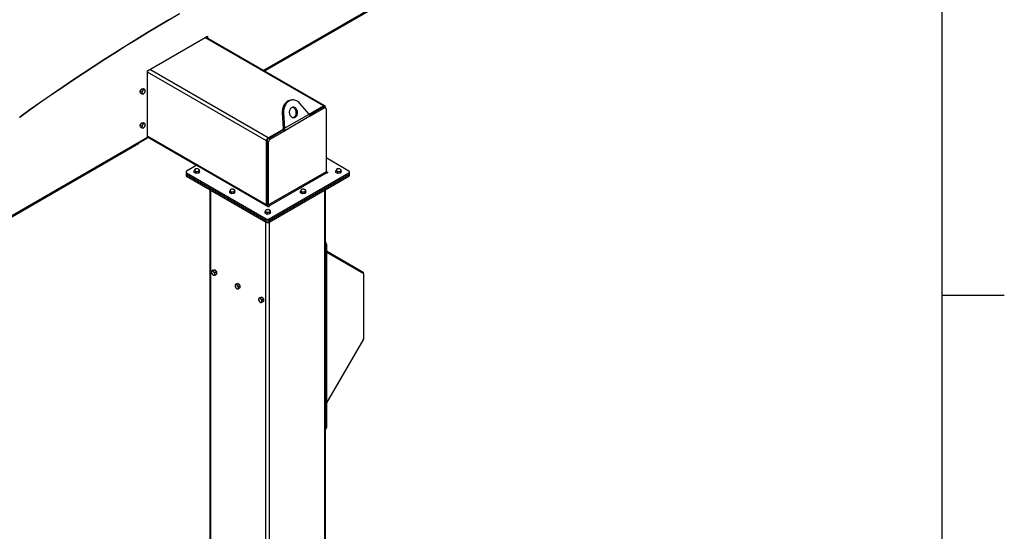
# Model space of a CAD drawing. Units: inches. Extents: x 3 to 813, y 3 to 542.
# Drawn here: x 671 to 813, y 362 to 436 of the extents above; entities that cross this region are included whole.
import ezdxf

# ---------------------------------------------------------------- set-up
doc = ezdxf.new("R2010")
doc.units = ezdxf.units.IN
doc.header["$LTSCALE"] = 24
doc.header["$MEASUREMENT"] = 0

msp = doc.modelspace()

# ---------------------------------------------------------------- linework, layer by layer
at = {"color": 7, "linetype": 'Continuous'}
for p, q in [((804, 516), (804, 12)), ((804, 396), (813, 396))]:
    msp.add_line(p, q, dxfattribs=at)
at = {"color": 1, "linetype": 'Continuous', "lineweight": 25}
for p, q in [((706.2236269, 428.3868516), (746.8736268, 451.853597)), ((714.8862373, 423.2592349), (697.8180938, 433.1124644)), ((706.931286, 418.6669392), (689.8631426, 428.5201687)), ((706.666121, 418.2076599), (689.518428, 428.1068124)), ((641.1173224, 390.801782), (689.518428, 418.7431455)), ((706.666121, 409.0215758), (689.518428, 418.9207282)), ((715.4526299, 413.6995843), (715.4526299, 413.631006)), ((698.6454088, 306.4196123), (698.6454088, 411.1265945)), ((715.0856414, 319.1282582), (715.0856414, 411.1265945)), ((707.0606866, 408.8550186), (707.0606866, 408.7864403)), ((706.6003601, 314.2298096), (706.6003601, 406.5342989)), ((707.1306901, 314.5359626), (707.1306901, 406.5342989)), ((720.5280236, 399.1792716), (720.6090143, 399.3195515)), ((720.5820329, 399.1480825), (720.6649331, 399.1959398))]:
    msp.add_line(p, q, dxfattribs=at)
at = {"color": 7, "linetype": 'Continuous', "lineweight": 25}
for p, q in [((706.30273, 428.3411863), (746.817697, 451.7299789)), ((744.3280424, 450.1633575), (706.4147836, 428.2764991)), ((689.518428, 428.3211692), (698.1628084, 433.3114638)), ((715.0737221, 423.2778004), (697.9279162, 433.1758634)), ((698.0482571, 433.2453348), (698.0482571, 433.1063921)), ((698.1628084, 433.3114638), (698.1628084, 433.040263)), ((689.518428, 418.7431455), (689.518428, 428.3211692)), ((688.4949894, 425.4021306), (688.7132662, 425.7219117)), ((688.7132662, 425.7219117), (688.9677261, 425.747406)), ((688.7132662, 425.7219117), (688.9193754, 425.6029273)), ((688.9677261, 425.747406), (689.1738354, 425.6284217)), ((688.4949894, 425.4021306), (688.7010987, 425.2831462)), ((688.5311726, 425.1078438), (688.4949894, 425.4021306)), ((688.5311726, 425.1078438), (688.7372819, 424.9888595)), ((710.4018358, 424.1152067), (710.218124, 424.0987801)), ((712.8315269, 422.0939085), (711.4945117, 423.6288903)), ((712.8390263, 422.0774051), (714.8862373, 423.2592349)), ((712.8825413, 421.9800446), (714.8332043, 423.1061384)), ((712.9378939, 421.7670766), (715.0453363, 422.9836772)), ((714.8332043, 423.1061384), (715.0453363, 422.9836772)), ((715.1953242, 422.9985296), (714.9831921, 423.1209908)), ((715.1514024, 423.1061086), (715.1514024, 423.0238851)), ((715.2574684, 422.8611762), (715.2574684, 413.7632785)), ((671.1174784, 421.6097649), (671.1137932, 421.6426544)), ((709.1426984, 422.2712174), (708.9589867, 422.2547908)), ((708.9589867, 422.2547908), (709.0844473, 420.0203934)), ((709.1426984, 422.2712174), (709.268159, 420.03682)), ((709.268159, 420.03682), (712.8315269, 422.0939085)), ((712.9378939, 421.7670766), (709.3038935, 419.6692128)), ((688.4949894, 420.5028857), (688.7132662, 420.8226668)), ((688.4949894, 420.5028857), (688.7010987, 420.3839014)), ((688.5311726, 420.2085989), (688.4949894, 420.5028857)), ((688.5311726, 420.2085989), (688.7372819, 420.0896146)), ((688.7132662, 420.8226668), (688.9677261, 420.8481611)), ((688.7132662, 420.8226668), (688.9193754, 420.7036825)), ((688.9677261, 420.8481611), (689.1738354, 420.7291768)), ((709.0844473, 420.0203934), (709.268159, 420.03682)), ((641.1173224, 390.7104515), (689.4624982, 418.6195274)), ((689.518428, 418.7938803), (696.6136357, 414.6979041)), ((706.931286, 418.6669392), (709.1134628, 419.926683)), ((706.984319, 418.5750734), (709.0917615, 419.791674)), ((706.984319, 418.5750734), (707.1964511, 418.4526122)), ((707.1964511, 418.4526122), (709.3038935, 419.6692128)), ((709.0917615, 419.791674), (709.3038935, 419.6692128)), ((688.2456358, 417.7876733), (641.2257647, 390.6436796)), ((688.2456358, 417.9170477), (688.2456358, 417.7876733)), ((706.666121, 409.0215758), (706.666121, 418.2076599)), ((706.772187, 418.2076499), (706.984319, 418.0851887)), ((706.772187, 409.1097522), (706.772187, 418.2076499)), ((706.984319, 408.987291), (706.984319, 418.0851887)), ((718.5582428, 413.8661315), (715.2574684, 415.7716281)), ((696.6577316, 414.7233601), (695.1728074, 413.8661315)), ((696.6577316, 414.7233601), (706.9418926, 408.7864403)), ((695.0849394, 413.7436703), (695.0849394, 413.4987081)), ((695.0849394, 413.4987081), (695.0849394, 413.2537458)), ((695.1728074, 413.6212091), (706.6533931, 406.9936081)), ((695.1728074, 413.3762469), (695.1728074, 413.6212091)), ((695.1728074, 413.3762469), (706.6533931, 406.7486458)), ((695.1728074, 413.1312846), (695.1728074, 413.3762469)), ((695.1728074, 413.1312846), (706.6533931, 406.5036836)), ((696.2816339, 413.6854941), (696.2816339, 413.9235015)), ((696.5569565, 413.5265537), (696.2816339, 413.6854941)), ((696.5569565, 413.5265537), (696.5569565, 413.7645611)), ((696.9330543, 413.58473), (696.5569565, 413.5265537)), ((696.9330543, 413.58473), (696.9330543, 413.8227373)), ((697.0338293, 413.8018465), (696.9330543, 413.58473)), ((697.0338293, 413.8018465), (697.0338293, 414.0398539)), ((715.2574684, 413.7632785), (706.984319, 408.987291)), ((707.0606866, 408.8550186), (715.3338359, 413.631006)), ((707.0776571, 406.9936081), (718.5582428, 413.6212091)), ((707.0776571, 406.7486458), (718.5582428, 413.3762469)), ((707.0776571, 406.5036836), (718.5582428, 413.1312846)), ((715.4526299, 413.6995843), (715.2574684, 413.8122486)), ((716.6972209, 413.6854941), (716.6972209, 413.9235015)), ((716.9725435, 413.5265537), (716.6972209, 413.6854941)), ((716.9725435, 413.5265537), (716.9725435, 413.7645611)), ((717.3486412, 413.58473), (716.9725435, 413.5265537)), ((717.3486412, 413.58473), (717.3486412, 413.8227373)), ((717.4494163, 413.8018465), (717.3486412, 413.58473)), ((717.4494163, 413.8018465), (717.4494163, 414.0398539)), ((718.5582428, 413.3762469), (718.5582428, 413.6212091)), ((718.5582428, 413.1312846), (718.5582428, 413.3762469)), ((718.6461108, 413.4987081), (718.6461108, 413.7436703)), ((718.6461108, 413.2537458), (718.6461108, 413.4987081)), ((698.5355738, 411.1900009), (698.5355738, 306.5726888)), ((701.3855306, 410.7390772), (701.3855306, 410.9770846)), ((701.6608533, 410.5801369), (701.3855306, 410.7390772)), ((701.6608533, 410.5801369), (701.6608533, 410.8181442)), ((702.036951, 410.6383131), (701.6608533, 410.5801369)), ((702.036951, 410.6383131), (702.036951, 410.8763204)), ((702.1377261, 410.8554297), (702.036951, 410.6383131)), ((702.1377261, 410.8554297), (702.1377261, 411.093437)), ((711.5933241, 410.7390772), (711.5933241, 410.9770846)), ((711.8686468, 410.5801369), (711.5933241, 410.7390772)), ((711.8686468, 410.5801369), (711.8686468, 410.8181442)), ((712.2447445, 410.6383131), (711.8686468, 410.5801369)), ((712.2447445, 410.6383131), (712.2447445, 410.8763204)), ((712.3455196, 410.8554297), (712.2447445, 410.6383131)), ((712.3455196, 410.8554297), (712.3455196, 411.093437)), ((715.1954764, 319.1916646), (715.1954764, 411.1900009)), ((706.984319, 408.987291), (706.772187, 409.1097522)), ((706.4894274, 407.7926604), (706.4894274, 408.0306677)), ((706.76475, 407.63372), (706.4894274, 407.7926604)), ((706.76475, 407.63372), (706.76475, 407.8717273)), ((707.1408478, 407.6918962), (706.76475, 407.63372)), ((707.1408478, 407.6918962), (707.1408478, 407.9299036)), ((707.2416228, 407.9090128), (707.1408478, 407.6918962)), ((707.2416228, 407.9090128), (707.2416228, 408.1470202)), ((706.6533931, 406.7486458), (706.6533931, 406.9936081)), ((706.6533931, 406.5036836), (706.6533931, 406.7486458)), ((707.0776571, 406.7486458), (707.0776571, 406.9936081)), ((707.0776571, 406.5036836), (707.0776571, 406.7486458)), ((715.1954764, 403.6704745), (715.2058441, 403.6531117)), ((715.3380786, 403.3505469), (715.2235273, 403.2844178)), ((715.2235273, 403.2844178), (715.2235273, 376.8284955)), ((715.3380786, 403.3505469), (715.3380786, 376.8946246)), ((715.3380786, 402.3633871), (720.6090143, 399.3195515)), ((715.3380786, 402.176337), (720.6425656, 399.1131264)), ((698.9835586, 399.5771031), (698.7774493, 399.4581188)), ((698.9835586, 399.5771031), (699.2145845, 399.6166778)), ((699.2145845, 399.6166778), (699.0084753, 399.4976935)), ((699.2145845, 399.6166778), (699.4597978, 399.3305523)), ((699.4597978, 399.3305523), (699.2536886, 399.2115679)), ((699.4739852, 399.004852), (699.2678759, 398.8858677)), ((699.4597978, 399.3305523), (699.4739852, 399.004852)), ((720.6649331, 399.0636817), (720.6649331, 399.1959398)), ((720.6649331, 399.0636817), (720.6649331, 389.7123912)), ((702.384448, 397.6282107), (702.1783388, 397.5092264)), ((702.384448, 397.6282107), (702.6228844, 397.6495305)), ((702.6228844, 397.6495305), (702.4167752, 397.5305462)), ((702.6228844, 397.6495305), (702.8613208, 397.3529179)), ((702.8613208, 397.3529179), (702.6552116, 397.2339336)), ((702.8613208, 397.3529179), (702.8613208, 397.0349855)), ((702.8613208, 397.0349855), (702.6552116, 396.9160011)), ((705.7785606, 395.6688313), (705.5724513, 395.5498469)), ((705.7785606, 395.6688313), (706.016997, 395.6901511)), ((706.016997, 395.6901511), (705.8108877, 395.5711667)), ((706.016997, 395.6901511), (706.2554334, 395.3935385)), ((706.2554334, 395.3935385), (706.0493241, 395.2745541)), ((706.2554334, 395.075606), (706.0493241, 394.9566217)), ((706.2554334, 395.3935385), (706.2554334, 395.075606)), ((720.6425656, 389.6371215), (715.3380786, 380.4494805)), ((715.1954764, 376.7108238), (715.2759343, 376.7572711)), ((715.2235273, 376.8284955), (715.3380786, 376.8946246))]:
    msp.add_line(p, q, dxfattribs=at)
at = {"color": 7, "linetype": 'Continuous', "lineweight": 25, "flags": 128}
for points in [[(694.150331, 436.5518916), (692.6108284, 435.6559891), (691.071426, 434.7458117), (689.5322237, 433.8214185), (687.9933216, 432.8828696), (686.4548197, 431.930226), (684.916818, 430.9635497), (683.3794165, 429.9829034), (681.8427152, 428.988351), (680.3068139, 427.9799571), (678.7718125, 426.9577871), (677.2378107, 425.9219077), (675.7049083, 424.872386), (674.1732048, 423.8092903), (672.6428, 422.7326898), (671.1137932, 421.6426544)], [(694.150331, 436.516617), (692.6110747, 435.6208579), (691.0719185, 434.710826), (689.5329625, 433.7865807), (687.9943065, 432.848182), (686.4560508, 431.8956908), (684.9182951, 430.9291691), (683.3811396, 429.9486798), (681.8446841, 428.9542864), (680.3090285, 427.9460538), (678.7742726, 426.9240474), (677.2405163, 425.8883336), (675.707859, 424.8389798), (674.1764007, 423.7760543), (672.6462406, 422.699626), (671.1174784, 421.6097649)], [(710.218124, 424.0987801), (710.1389106, 424.0888408), (710.0025731, 424.0580067), (709.8698554, 424.0102991), (709.7420355, 423.9461775), (709.6203445, 423.8662595), (709.5059542, 423.7713147), (709.3999664, 423.6622575), (709.3034018, 423.5401381), (709.2171902, 423.4061326), (709.1421621, 423.2615316), (709.0790399, 423.1077277), (709.0284316, 422.946202), (708.9908245, 422.7785102), (708.9665808, 422.6062672), (708.955934, 422.4311319), (708.9589867, 422.2547908)], [(711.4945117, 423.6288903), (711.3846508, 423.7435723), (711.2668686, 423.8445672), (711.1422996, 423.9309024), (711.0121433, 424.0017465), (710.8776533, 424.0564172), (710.7401248, 424.0943879), (710.6008822, 424.115293), (710.4612665, 424.1189312), (710.3226223, 424.1052674), (710.1862848, 424.0744333), (710.0535671, 424.0267257), (709.9257472, 423.9626041), (709.8040562, 423.8826861), (709.689666, 423.7877413), (709.5836781, 423.6786841), (709.4871135, 423.5565647), (709.400902, 423.4225592), (709.3258738, 423.2779582), (709.2627517, 423.1241543), (709.2121433, 422.9626286), (709.1745362, 422.7949368), (709.1502926, 422.6226938), (709.1396458, 422.4475585), (709.1426984, 422.2712174)], [(710.2969783, 423.0057947), (710.2208984, 422.9525315), (710.1524413, 422.8851914), (710.0931363, 422.8052785), (710.0443081, 422.714578), (710.0070475, 422.6151159), (709.9821869, 422.5091142), (709.9702815, 422.3989407), (709.9715973, 422.2870565), (709.9861049, 422.1759609), (710.0134803, 422.0681355), (710.053112, 421.9659892), (710.1041145, 421.8718035), (710.1653486, 421.7876825), (710.2354465, 421.7155054), (710.3128423, 421.6568843), (710.395807, 421.6131288), (710.4824874, 421.5852164), (710.5709472, 421.5737706), (710.6592103, 421.5790469), (710.7453051, 421.6009277), (710.8273084, 421.638924), (710.9033883, 421.6921872), (710.9718454, 421.7595273), (711.0311504, 421.8394402), (711.0799785, 421.9301407), (711.1172391, 422.0296027), (711.1420998, 422.1356045), (711.1540052, 422.245778), (711.1526893, 422.3576622), (711.1381817, 422.4687578), (711.1108063, 422.5765831), (711.0711747, 422.6787295), (711.0201722, 422.7729152), (710.958938, 422.8570361), (710.8888401, 422.9292133), (710.8114444, 422.9878344), (710.7284797, 423.0315898), (710.6417993, 423.0595023), (710.5533395, 423.0709481), (710.4650764, 423.0656718), (710.3789816, 423.043791), (710.2969783, 423.0057947)], [(710.5362654, 421.5762616), (710.5615934, 421.5845011), (710.6435966, 421.6224974), (710.7196766, 421.6757606), (710.7881336, 421.7431007), (710.8474386, 421.8230136), (710.8962668, 421.9137141), (710.9335274, 422.0131761), (710.9583881, 422.1191779), (710.9702934, 422.2293514), (710.9689776, 422.3412356), (710.95447, 422.4523312), (710.9270946, 422.5601565), (710.887463, 422.6623029), (710.8364604, 422.7564886), (710.7752263, 422.8406095), (710.7051284, 422.9127867), (710.6277327, 422.9714078), (710.5447679, 423.0151632), (710.4580875, 423.0430757), (710.4043095, 423.0520304)], [(715.3338359, 413.631006), (715.3610875, 413.6204942), (715.3932329, 413.616803), (715.4253783, 413.6204942), (715.4526299, 413.631006), (715.4708388, 413.646738), (715.4772329, 413.6652952), (715.4708388, 413.6838523), (715.4526299, 413.6995843)], [(706.6776269, 408.9389976), (706.6712161, 408.9647799), (706.666121, 409.0215758)], [(706.9418926, 408.7864403), (706.9691442, 408.7759285), (707.0012896, 408.7722372), (707.033435, 408.7759285), (707.0606866, 408.7864403), (707.0788955, 408.8021723), (707.0852896, 408.8207294), (707.0788955, 408.8392866), (707.0606866, 408.8550186)]]:
    msp.add_lwpolyline(points, dxfattribs=at)
at = {"color": 7, "linetype": 'Continuous', "lineweight": 25}
for centre, radius, start, end in [((689.2153196, 425.1499197), 0.4755559, 143.806428718, 183.159542348), ((688.8742685, 425.1226005), 0.1337866, 179.525374151, 274.948127214), ((689.1477134, 425.2459738), 0.3662095, 102.588076099, 149.698893984), ((688.8059964, 425.3467192), 0.3662095, 282.5880761, 329.698893984), ((689.0794413, 425.4700924), 0.1337866, 359.525374152, 94.948127213), ((688.7383902, 425.4427732), 0.4755559, 323.806428718, 3.159542348), ((714.9210803, 422.983474), 0.1508932, 65.692880954, 125.617577475), ((714.9897495, 423.1323313), 0.1637659, 350.78596301, 129.203285236), ((715.1281461, 422.8821543), 0.1310128, 350.78596301, 129.203285236), ((689.2153196, 420.2506749), 0.4755559, 143.806428718, 183.159542348), ((688.8742685, 420.2233556), 0.1337866, 179.525374151, 274.948127214), ((689.1477134, 420.3467289), 0.3662095, 102.588076099, 149.698893984), ((688.8059964, 420.4474743), 0.3662095, 282.5880761, 329.698893984), ((689.0794413, 420.5708476), 0.1337866, 359.525374152, 94.948127213), ((688.7383902, 420.5435284), 0.4755559, 323.806428718, 3.159542348), ((689.3899929, 418.7267932), 0.1294719, 304.056350749, 7.255829644), ((707.241827, 418.1814621), 0.5763018, 122.60547834, 177.394521514), ((707.2327518, 418.1866917), 0.4610414, 122.60547834, 177.394521514), ((707.4448839, 418.0642305), 0.4610414, 122.60547834, 177.394521514), ((695.2350765, 413.51368), 0.1508818, 185.694799251, 245.625341706), ((695.2350765, 413.2687178), 0.1508818, 185.694799251, 245.625341706), ((695.2192855, 413.7436703), 0.1309846, 110.783420799, 249.216579201), ((696.4717985, 414.0072613), 0.1482466, 160.538998088, 249.257924801), ((696.5888935, 413.8870258), 0.3078251, 93.433502328, 146.56112114), ((696.6571592, 414.3283504), 0.5176178, 242.642825155, 279.771096979), ((696.658304, 413.6841893), 0.5176178, 62.642825155, 99.771096979), ((696.7265697, 414.1255139), 0.3078251, 273.433502328, 326.561121139), ((696.8436647, 414.0052784), 0.1482466, 340.538998089, 69.257924801), ((715.4232717, 413.7708234), 0.1659749, 182.605478486, 237.39452166), ((716.8873855, 414.0072613), 0.1482466, 160.538998088, 249.257924801), ((717.0044805, 413.8870258), 0.3078251, 93.433502328, 146.56112114), ((717.0727462, 414.3283504), 0.5176178, 242.642825155, 279.771096979), ((717.073891, 413.6841893), 0.5176178, 62.642825155, 99.771096979), ((717.1421567, 414.1255139), 0.3078251, 273.433502328, 326.561121139), ((717.2592517, 414.0052784), 0.1482466, 340.538998089, 69.257924801), ((718.5117647, 413.7436703), 0.1309846, 290.783420799, 69.216579201), ((718.4959737, 413.51368), 0.1508818, 294.374658294, 354.305200749), ((718.4959737, 413.2687178), 0.1508818, 294.374658293, 354.305200749), ((701.5756952, 411.0608445), 0.1482466, 160.538998088, 249.257924801), ((701.6927902, 410.9406089), 0.3078251, 93.433502328, 146.561121139), ((701.761056, 411.3819335), 0.5176178, 242.642825155, 279.771096979), ((701.7622007, 410.7377724), 0.5176178, 62.642825155, 99.771096979), ((701.8304665, 411.179097), 0.3078251, 273.433502328, 326.561121139), ((701.9475615, 411.0588615), 0.1482466, 340.538998089, 69.257924801), ((711.7834887, 411.0608445), 0.1482466, 160.538998088, 249.257924801), ((711.9005837, 410.9406089), 0.3078251, 93.433502328, 146.561121139), ((711.9688495, 411.3819335), 0.5176178, 242.642825155, 279.771096979), ((711.9699942, 410.7377724), 0.5176178, 62.642825155, 99.771096979), ((712.03826, 411.179097), 0.3078251, 273.433502328, 326.561121139), ((712.155355, 411.0588615), 0.1482466, 340.538998089, 69.257924801), ((707.3569024, 409.1293098), 0.5850424, 181.915713481, 210.047756878), ((707.1501224, 408.994836), 0.1659749, 182.605478485, 237.39452166), ((706.679592, 408.1144276), 0.1482466, 160.538998088, 249.257924801), ((706.796687, 407.9941921), 0.3078251, 93.433502328, 146.56112114), ((706.8649527, 408.4355166), 0.5176178, 242.642825155, 279.771096979), ((706.8660975, 407.7913556), 0.5176178, 62.642825155, 99.771096979), ((706.9343632, 408.2326801), 0.3078251, 273.433502328, 326.561121139), ((707.0514582, 408.1124446), 0.1482466, 340.538998089, 69.257924801), ((706.8655251, 407.4030214), 0.4611066, 242.609672237, 297.390327763), ((706.8655251, 407.1580591), 0.4611066, 242.609672237, 297.390327763), ((706.8655251, 406.9130969), 0.4611066, 242.609672237, 297.390327763), ((714.8735918, 403.3287183), 0.4649994, 2.690635274, 46.193434973), ((714.8290529, 403.2760136), 0.3945639, 1.220493719, 21.770055518), ((698.9166405, 399.3154145), 0.1567865, 106.669566118, 191.94104701), ((699.2915664, 399.326519), 0.5301112, 184.711705612, 221.240044773), ((698.8746231, 399.1797096), 0.2859177, 34.665858558, 90.592598197), ((699.1281095, 399.1396887), 0.2859177, 214.665858558, 270.592598196), ((698.7111662, 398.9928793), 0.5301112, 4.711705612, 41.240044773), ((699.0860922, 399.0039838), 0.1567865, 286.669566117, 11.94104701), ((720.529755, 399.2092427), 0.1358311, 354.379621036, 54.301961471), ((720.6108619, 399.0690028), 0.0543324, 354.379621037, 54.301961471), ((702.3034034, 397.3618074), 0.14829, 100.546777829, 189.251879179), ((702.6740598, 397.361799), 0.5175664, 182.639287362, 219.772072379), ((702.2578488, 397.2003609), 0.3077825, 33.434914645, 86.570461888), ((702.1168979, 397.0388404), 0.5175664, 2.639287361, 39.772072379), ((702.5331089, 397.2002785), 0.3077825, 213.434914645, 266.570461888), ((702.4875543, 397.038832), 0.14829, 280.546777829, 9.251879178), ((705.697516, 395.4024279), 0.14829, 100.546777828, 189.251879179), ((706.0681724, 395.4024195), 0.5175664, 182.639287361, 219.772072379), ((705.6519614, 395.2409815), 0.3077825, 33.434914645, 86.570461888), ((705.9272215, 395.240899), 0.3077825, 213.434914645, 266.570461888), ((705.5110105, 395.0794609), 0.5175664, 2.639287361, 39.772072379), ((705.8816669, 395.0794525), 0.14829, 280.546777829, 9.251879178), ((720.5092009, 389.7177111), 0.1558231, 328.856272201, 358.043501357), ((715.0425623, 376.8200901), 0.18116, 327.57379645, 2.659360711), ((715.1953729, 376.8764554), 0.1438577, 304.056350893, 7.2558295)]:
    msp.add_arc(centre, radius, start, end, dxfattribs=at)
for points, knots in [([(688.8315333, 425.4307427), (688.8289241, 425.4269636), (688.7917662, 425.3731454), (688.7447829, 425.3265084), (688.7010987, 425.2831462)], [0, 0, 0, 0, 0.0702189904, 1, 1, 1, 1]), ([(688.7010987, 425.2831462), (688.7099891, 425.2558133), (688.7279329, 425.2006464), (688.7362768, 425.1495095), (688.7404866, 425.1237088)], [0, 0, 0, 0, 0.4954579635, 1, 1, 1, 1]), ([(688.7404866, 425.1237088), (688.7408943, 425.120232), (688.7467005, 425.0707183), (688.7418198, 425.0282996), (688.7372819, 424.9888595)], [0, 0, 0, 0, 0.0702189904, 1, 1, 1, 1]), ([(688.7372819, 424.9888595), (688.7779776, 424.9870663), (688.8312879, 424.9847173), (688.8753758, 424.9884332), (688.8858081, 424.9893125)], [0, 0, 0, 0, 0.763372799, 1, 1, 1, 1]), ([(688.9193754, 425.6029273), (688.9076031, 425.5735242), (688.8838427, 425.5141789), (688.8490751, 425.4587227), (688.8315333, 425.4307427)], [0, 0, 0, 0, 0.4954579635, 1, 1, 1, 1]), ([(688.8858081, 424.9893125), (688.9168905, 424.9942176), (688.9565909, 425.0004826), (688.9854723, 425.0118797), (688.9917418, 425.0143538)], [0, 0, 0, 0, 0.7829214902, 1, 1, 1, 1]), ([(689.0679017, 425.6033804), (689.0574693, 425.6025011), (689.0133815, 425.5987851), (688.9600711, 425.6011342), (688.9193754, 425.6029273)], [0, 0, 0, 0, 0.2366272008, 1, 1, 1, 1]), ([(688.9917418, 425.0143538), (689.0154187, 425.0368845), (689.0632064, 425.0823592), (689.1024011, 425.1352597), (689.1221765, 425.1619503)], [0, 0, 0, 0, 0.4954579635, 1, 1, 1, 1]), ([(689.1738354, 425.6284217), (689.1675659, 425.6259476), (689.1386845, 425.6145504), (689.098984, 425.6082854), (689.0679017, 425.6033804)], [0, 0, 0, 0, 0.2170785098, 1, 1, 1, 1]), ([(689.1221765, 425.1619503), (689.1247431, 425.1657539), (689.1612948, 425.2199221), (689.1865431, 425.2791064), (689.2100186, 425.3341349)], [0, 0, 0, 0, 0.0702189904, 1, 1, 1, 1]), ([(689.2132233, 425.4689842), (689.212773, 425.4724856), (689.2063605, 425.5223492), (689.1895062, 425.5773152), (689.1738354, 425.6284217)], [0, 0, 0, 0, 0.0702189904, 1, 1, 1, 1]), ([(689.2100186, 425.3341349), (689.2130327, 425.3545954), (689.2191162, 425.3958917), (689.2151994, 425.4444729), (689.2132233, 425.4689842)], [0, 0, 0, 0, 0.4954579635, 1, 1, 1, 1]), ([(712.8315269, 422.0939085), (712.8488032, 422.0578231), (712.8841359, 421.9840225), (712.9207069, 421.8725355), (712.9321054, 421.8025948), (712.9378939, 421.7670766)], [0, 0, 0, 0, 0.32014425991, 0.65474704767, 1, 1, 1, 1]), ([(688.8315333, 420.5314978), (688.8289241, 420.5277188), (688.7917662, 420.4739006), (688.7447829, 420.4272636), (688.7010987, 420.3839014)], [0, 0, 0, 0, 0.0702189904, 1, 1, 1, 1]), ([(688.7010987, 420.3839014), (688.7099891, 420.3565685), (688.7279329, 420.3014015), (688.7362768, 420.2502646), (688.7404866, 420.2244639)], [0, 0, 0, 0, 0.4954579635, 1, 1, 1, 1]), ([(688.7404866, 420.2244639), (688.7408943, 420.2209871), (688.7467005, 420.1714735), (688.7418198, 420.1290547), (688.7372819, 420.0896146)], [0, 0, 0, 0, 0.0702189904, 1, 1, 1, 1]), ([(688.7372819, 420.0896146), (688.7779776, 420.0878214), (688.8312879, 420.0854724), (688.8753758, 420.0891884), (688.8858081, 420.0900677)], [0, 0, 0, 0, 0.763372799, 1, 1, 1, 1]), ([(688.9193754, 420.7036825), (688.9076031, 420.6742794), (688.8838427, 420.6149341), (688.8490751, 420.5594778), (688.8315333, 420.5314978)], [0, 0, 0, 0, 0.4954579635, 1, 1, 1, 1]), ([(688.8858081, 420.0900677), (688.9168905, 420.0949727), (688.9565909, 420.1012377), (688.9854723, 420.1126348), (688.9917418, 420.1151089)], [0, 0, 0, 0, 0.7829214902, 1, 1, 1, 1]), ([(689.0679017, 420.7041355), (689.0574693, 420.7032562), (689.0133815, 420.6995403), (688.9600711, 420.7018893), (688.9193754, 420.7036825)], [0, 0, 0, 0, 0.2366272008, 1, 1, 1, 1]), ([(688.9917418, 420.1151089), (689.0154187, 420.1376397), (689.0632064, 420.1831143), (689.1024011, 420.2360148), (689.1221765, 420.2627054)], [0, 0, 0, 0, 0.4954579635, 1, 1, 1, 1]), ([(689.1738354, 420.7291768), (689.1675659, 420.7267027), (689.1386845, 420.7153056), (689.098984, 420.7090406), (689.0679017, 420.7041355)], [0, 0, 0, 0, 0.2170785098, 1, 1, 1, 1]), ([(689.1221765, 420.2627054), (689.1247431, 420.266509), (689.1612948, 420.3206772), (689.1865431, 420.3798615), (689.2100186, 420.43489)], [0, 0, 0, 0, 0.0702189904, 1, 1, 1, 1]), ([(689.2132233, 420.5697393), (689.212773, 420.5732407), (689.2063605, 420.6231043), (689.1895062, 420.6780704), (689.1738354, 420.7291768)], [0, 0, 0, 0, 0.0702189904, 1, 1, 1, 1]), ([(689.2100186, 420.43489), (689.2130327, 420.4553506), (689.2191162, 420.4966468), (689.2151994, 420.5452281), (689.2132233, 420.5697393)], [0, 0, 0, 0, 0.4954579635, 1, 1, 1, 1]), ([(709.0917615, 419.791674), (709.0946387, 419.8149197), (709.100516, 419.8624055), (709.0981476, 419.9399703), (709.0890601, 419.9933154), (709.0844473, 420.0203934)], [0, 0, 0, 0, 0.3207451933, 0.6552096479, 1, 1, 1, 1]), ([(709.3038935, 419.6692128), (709.3061698, 419.706431), (709.3108252, 419.7825482), (709.2990581, 419.9072858), (709.2785657, 419.9931933), (709.268159, 420.03682)], [0, 0, 0, 0, 0.3201442599, 0.6547470477, 1, 1, 1, 1]), ([(696.3320214, 414.0566519), (696.3308266, 414.0540532), (696.3138113, 414.0170443), (696.2971372, 413.968571), (696.2816339, 413.9235015)], [0, 0, 0, 0, 0.0702189904, 1, 1, 1, 1]), ([(696.2816339, 413.9235015), (696.3162905, 413.9135009), (696.3616898, 413.9004004), (696.4082725, 413.8747039), (696.4192952, 413.8686234)], [0, 0, 0, 0, 0.763372799, 1, 1, 1, 1]), ([(696.382409, 414.1406181), (696.3742258, 414.1298612), (696.3577095, 414.1081502), (696.3406358, 414.0739217), (696.3320214, 414.0566519)], [0, 0, 0, 0, 0.4954579635, 1, 1, 1, 1]), ([(696.5704578, 414.1942983), (696.5659988, 414.193584), (696.5024969, 414.1834113), (696.4402681, 414.1612361), (696.382409, 414.1406181)], [0, 0, 0, 0, 0.07021899045, 1, 1, 1, 1]), ([(696.4192952, 413.8686234), (696.4557861, 413.8445051), (696.5023947, 413.8136996), (696.5472249, 413.7733255), (696.5569565, 413.7645611)], [0, 0, 0, 0, 0.7829214902, 1, 1, 1, 1]), ([(696.5569565, 413.7645611), (696.5874965, 413.7761586), (696.6491364, 413.7995662), (696.7128561, 413.8119787), (696.7450054, 413.8182414)], [0, 0, 0, 0, 0.4954579635, 1, 1, 1, 1]), ([(696.7585067, 414.1987943), (696.7279667, 414.2009437), (696.6663269, 414.205282), (696.6026071, 414.1979817), (696.5704578, 414.1942983)], [0, 0, 0, 0, 0.4954579635, 1, 1, 1, 1]), ([(696.7450054, 413.8182414), (696.7494644, 413.8189065), (696.8129664, 413.8283792), (696.8751951, 413.8254556), (696.9330543, 413.8227373)], [0, 0, 0, 0, 0.0702189904, 1, 1, 1, 1]), ([(696.896168, 414.1439163), (696.8851453, 414.1499967), (696.8385626, 414.1756932), (696.7931633, 414.1887937), (696.7585067, 414.1987943)], [0, 0, 0, 0, 0.2366272008, 1, 1, 1, 1]), ([(697.0338293, 414.0398539), (697.0240977, 414.0486183), (696.9792675, 414.0889924), (696.9326589, 414.119798), (696.896168, 414.1439163)], [0, 0, 0, 0, 0.2170785098, 1, 1, 1, 1]), ([(696.9330543, 413.8227373), (696.9412374, 413.8472411), (696.9577538, 413.896698), (696.9748274, 413.9360387), (696.9834418, 413.9558878)], [0, 0, 0, 0, 0.4954579635, 1, 1, 1, 1]), ([(696.9834418, 413.9558878), (696.9846366, 413.9584373), (697.0016519, 413.9947462), (697.018326, 414.0181207), (697.0338293, 414.0398539)], [0, 0, 0, 0, 0.0702189904, 1, 1, 1, 1]), ([(716.7476084, 414.0566519), (716.7464136, 414.0540532), (716.7293983, 414.0170443), (716.7127242, 413.968571), (716.6972209, 413.9235015)], [0, 0, 0, 0, 0.0702189904, 1, 1, 1, 1]), ([(716.6972209, 413.9235015), (716.7318775, 413.9135009), (716.7772768, 413.9004004), (716.8238595, 413.8747039), (716.8348822, 413.8686234)], [0, 0, 0, 0, 0.763372799, 1, 1, 1, 1]), ([(716.797996, 414.1406181), (716.7898128, 414.1298612), (716.7732964, 414.1081502), (716.7562228, 414.0739217), (716.7476084, 414.0566519)], [0, 0, 0, 0, 0.4954579635, 1, 1, 1, 1]), ([(716.9860448, 414.1942983), (716.9815858, 414.193584), (716.9180838, 414.1834113), (716.8558551, 414.1612361), (716.797996, 414.1406181)], [0, 0, 0, 0, 0.07021899045, 1, 1, 1, 1]), ([(716.8348822, 413.8686234), (716.8713731, 413.8445051), (716.9179817, 413.8136996), (716.9628119, 413.7733255), (716.9725435, 413.7645611)], [0, 0, 0, 0, 0.7829214902, 1, 1, 1, 1]), ([(716.9725435, 413.7645611), (717.0030835, 413.7761586), (717.0647233, 413.7995662), (717.1284431, 413.8119787), (717.1605924, 413.8182414)], [0, 0, 0, 0, 0.4954579635, 1, 1, 1, 1]), ([(717.1740937, 414.1987943), (717.1435537, 414.2009437), (717.0819139, 414.205282), (717.0181941, 414.1979817), (716.9860448, 414.1942983)], [0, 0, 0, 0, 0.4954579635, 1, 1, 1, 1]), ([(717.1605924, 413.8182414), (717.1650514, 413.8189065), (717.2285534, 413.8283792), (717.2907821, 413.8254556), (717.3486412, 413.8227373)], [0, 0, 0, 0, 0.0702189904, 1, 1, 1, 1]), ([(717.311755, 414.1439163), (717.3007323, 414.1499967), (717.2541496, 414.1756932), (717.2087503, 414.1887937), (717.1740937, 414.1987943)], [0, 0, 0, 0, 0.2366272008, 1, 1, 1, 1]), ([(717.4494163, 414.0398539), (717.4396847, 414.0486183), (717.3948545, 414.0889924), (717.3482459, 414.119798), (717.311755, 414.1439163)], [0, 0, 0, 0, 0.2170785098, 1, 1, 1, 1]), ([(717.3486412, 413.8227373), (717.3568244, 413.8472411), (717.3733408, 413.896698), (717.3904144, 413.9360387), (717.3990288, 413.9558878)], [0, 0, 0, 0, 0.4954579635, 1, 1, 1, 1]), ([(717.3990288, 413.9558878), (717.4002236, 413.9584373), (717.4172389, 413.9947462), (717.433913, 414.0181207), (717.4494163, 414.0398539)], [0, 0, 0, 0, 0.0702189904, 1, 1, 1, 1]), ([(701.4359182, 411.1102351), (701.4347234, 411.1076363), (701.4177081, 411.0706274), (701.4010339, 411.0221541), (701.3855306, 410.9770846)], [0, 0, 0, 0, 0.0702189904, 1, 1, 1, 1]), ([(701.3855306, 410.9770846), (701.4201872, 410.967084), (701.4655866, 410.9539835), (701.5121692, 410.928287), (701.523192, 410.9222066)], [0, 0, 0, 0, 0.763372799, 1, 1, 1, 1]), ([(701.4863057, 411.1942012), (701.4781226, 411.1834443), (701.4616062, 411.1617333), (701.4445325, 411.1275048), (701.4359182, 411.1102351)], [0, 0, 0, 0, 0.4954579635, 1, 1, 1, 1]), ([(701.6743546, 411.2478815), (701.6698955, 411.2471671), (701.6063936, 411.2369944), (701.5441648, 411.2148192), (701.4863057, 411.1942012)], [0, 0, 0, 0, 0.0702189904, 1, 1, 1, 1]), ([(701.523192, 410.9222066), (701.5596828, 410.8980883), (701.6062915, 410.8672828), (701.6511216, 410.8269086), (701.6608533, 410.8181442)], [0, 0, 0, 0, 0.7829214902, 1, 1, 1, 1]), ([(701.6608533, 410.8181442), (701.6913932, 410.8297417), (701.7530331, 410.8531493), (701.8167528, 410.8655619), (701.8489021, 410.8718245)], [0, 0, 0, 0, 0.4954579635, 1, 1, 1, 1]), ([(701.8624034, 411.2523774), (701.8318635, 411.2545268), (701.7702236, 411.2588651), (701.7065039, 411.2515648), (701.6743546, 411.2478815)], [0, 0, 0, 0, 0.4954579635, 1, 1, 1, 1]), ([(701.8489021, 410.8718245), (701.8533612, 410.8724897), (701.9168631, 410.8819623), (701.9790919, 410.8790387), (702.036951, 410.8763204)], [0, 0, 0, 0, 0.0702189904, 1, 1, 1, 1]), ([(702.0000648, 411.1974994), (701.989042, 411.2035799), (701.9424594, 411.2292763), (701.89706, 411.2423768), (701.8624034, 411.2523774)], [0, 0, 0, 0, 0.2366272008, 1, 1, 1, 1]), ([(702.1377261, 411.093437), (702.1279944, 411.1022014), (702.0831643, 411.1425756), (702.0365557, 411.1733811), (702.0000648, 411.1974994)], [0, 0, 0, 0, 0.2170785098, 1, 1, 1, 1]), ([(702.036951, 410.8763204), (702.0451342, 410.9008242), (702.0616505, 410.9502811), (702.0787242, 410.9896218), (702.0873385, 411.0094709)], [0, 0, 0, 0, 0.4954579635, 1, 1, 1, 1]), ([(702.0873385, 411.0094709), (702.0885333, 411.0120205), (702.1055486, 411.0483293), (702.1222228, 411.0717038), (702.1377261, 411.093437)], [0, 0, 0, 0, 0.0702189904, 1, 1, 1, 1]), ([(711.6437117, 411.1102351), (711.6425169, 411.1076363), (711.6255016, 411.0706274), (711.6088274, 411.0221541), (711.5933241, 410.9770846)], [0, 0, 0, 0, 0.0702189904, 1, 1, 1, 1]), ([(711.5933241, 410.9770846), (711.6279807, 410.967084), (711.6733801, 410.9539835), (711.7199627, 410.928287), (711.7309854, 410.9222066)], [0, 0, 0, 0, 0.763372799, 1, 1, 1, 1]), ([(711.6940992, 411.1942012), (711.685916, 411.1834443), (711.6693997, 411.1617333), (711.652326, 411.1275048), (711.6437117, 411.1102351)], [0, 0, 0, 0, 0.4954579635, 1, 1, 1, 1]), ([(711.8821481, 411.2478815), (711.877689, 411.2471671), (711.8141871, 411.2369944), (711.7519583, 411.2148192), (711.6940992, 411.1942012)], [0, 0, 0, 0, 0.0702189904, 1, 1, 1, 1]), ([(711.7309854, 410.9222066), (711.7674763, 410.8980883), (711.814085, 410.8672828), (711.8589151, 410.8269086), (711.8686468, 410.8181442)], [0, 0, 0, 0, 0.7829214902, 1, 1, 1, 1]), ([(711.8686468, 410.8181442), (711.8991867, 410.8297417), (711.9608266, 410.8531493), (712.0245463, 410.8655619), (712.0566956, 410.8718245)], [0, 0, 0, 0, 0.4954579635, 1, 1, 1, 1]), ([(712.0701969, 411.2523774), (712.039657, 411.2545268), (711.9780171, 411.2588651), (711.9142974, 411.2515648), (711.8821481, 411.2478815)], [0, 0, 0, 0, 0.4954579635, 1, 1, 1, 1]), ([(712.0566956, 410.8718245), (712.0611547, 410.8724897), (712.1246566, 410.8819623), (712.1868854, 410.8790387), (712.2447445, 410.8763204)], [0, 0, 0, 0, 0.0702189904, 1, 1, 1, 1]), ([(712.2078583, 411.1974994), (712.1968355, 411.2035799), (712.1502529, 411.2292763), (712.1048535, 411.2423768), (712.0701969, 411.2523774)], [0, 0, 0, 0, 0.2366272008, 1, 1, 1, 1]), ([(712.3455196, 411.093437), (712.3357879, 411.1022014), (712.2909578, 411.1425756), (712.2443491, 411.1733811), (712.2078583, 411.1974994)], [0, 0, 0, 0, 0.2170785098, 1, 1, 1, 1]), ([(712.2447445, 410.8763204), (712.2529277, 410.9008242), (712.269444, 410.9502811), (712.2865177, 410.9896218), (712.295132, 411.0094709)], [0, 0, 0, 0, 0.4954579635, 1, 1, 1, 1]), ([(712.295132, 411.0094709), (712.2963268, 411.0120205), (712.3133421, 411.0483293), (712.3300163, 411.0717038), (712.3455196, 411.093437)], [0, 0, 0, 0, 0.0702189904, 1, 1, 1, 1]), ([(706.5398149, 408.1638182), (706.5386201, 408.1612195), (706.5216048, 408.1242105), (706.5049307, 408.0757373), (706.4894274, 408.0306677)], [0, 0, 0, 0, 0.0702189904, 1, 1, 1, 1]), ([(706.4894274, 408.0306677), (706.524084, 408.0206671), (706.5694833, 408.0075666), (706.616066, 407.9818702), (706.6270887, 407.9757897)], [0, 0, 0, 0, 0.763372799, 1, 1, 1, 1]), ([(706.5902025, 408.2477843), (706.5820193, 408.2370274), (706.5655029, 408.2153164), (706.5484293, 408.1810879), (706.5398149, 408.1638182)], [0, 0, 0, 0, 0.4954579635, 1, 1, 1, 1]), ([(706.7782513, 408.3014646), (706.7737923, 408.3007503), (706.7102904, 408.2905775), (706.6480616, 408.2684024), (706.5902025, 408.2477843)], [0, 0, 0, 0, 0.07021899045, 1, 1, 1, 1]), ([(706.6270887, 407.9757897), (706.6635796, 407.9516714), (706.7101882, 407.9208659), (706.7550184, 407.8804917), (706.76475, 407.8717273)], [0, 0, 0, 0, 0.7829214902, 1, 1, 1, 1]), ([(706.76475, 407.8717273), (706.79529, 407.8833248), (706.8569299, 407.9067325), (706.9206496, 407.919145), (706.9527989, 407.9254076)], [0, 0, 0, 0, 0.4954579635, 1, 1, 1, 1]), ([(706.9663002, 408.3059605), (706.9357602, 408.30811), (706.8741204, 408.3124482), (706.8104006, 408.3051479), (706.7782513, 408.3014646)], [0, 0, 0, 0, 0.4954579635, 1, 1, 1, 1]), ([(706.9527989, 407.9254076), (706.9572579, 407.9260728), (707.0207599, 407.9355455), (707.0829886, 407.9326219), (707.1408478, 407.9299036)], [0, 0, 0, 0, 0.0702189904, 1, 1, 1, 1]), ([(707.1039615, 408.2510825), (707.0929388, 408.257163), (707.0463561, 408.2828594), (707.0009568, 408.29596), (706.9663002, 408.3059605)], [0, 0, 0, 0, 0.2366272008, 1, 1, 1, 1]), ([(707.2416228, 408.1470202), (707.2318912, 408.1557845), (707.187061, 408.1961587), (707.1404524, 408.2269642), (707.1039615, 408.2510825)], [0, 0, 0, 0, 0.2170785098, 1, 1, 1, 1]), ([(707.1408478, 407.9299036), (707.1490309, 407.9544074), (707.1655473, 408.0038642), (707.1826209, 408.043205), (707.1912353, 408.063054)], [0, 0, 0, 0, 0.4954579635, 1, 1, 1, 1]), ([(707.1912353, 408.063054), (707.1924301, 408.0656036), (707.2094454, 408.1019124), (707.2261195, 408.125287), (707.2416228, 408.1470202)], [0, 0, 0, 0, 0.0702189904, 1, 1, 1, 1]), ([(698.7774493, 399.4581188), (698.7752261, 399.4450335), (698.7649844, 399.3847545), (698.7640098, 399.3276685), (698.7632467, 399.2829746)], [0, 0, 0, 0, 0.2170785098, 1, 1, 1, 1]), ([(698.7632467, 399.2829746), (698.7640596, 399.2700763), (698.767495, 399.2155676), (698.7811856, 399.1684142), (698.7916366, 399.1324186)], [0, 0, 0, 0, 0.2366272008, 1, 1, 1, 1]), ([(698.871666, 399.465612), (698.8689482, 399.4651551), (698.830244, 399.4586482), (698.8028861, 399.4583738), (698.7774493, 399.4581188)], [0, 0, 0, 0, 0.0702189904, 1, 1, 1, 1]), ([(698.7916366, 399.1324186), (698.8055962, 399.1057484), (698.8337714, 399.051919), (698.8731027, 399.0021648), (698.892947, 398.9770617)], [0, 0, 0, 0, 0.4954579635, 1, 1, 1, 1]), ([(699.0084753, 399.4976935), (698.9837632, 399.4910437), (698.9338859, 399.4776224), (698.8925312, 399.4696397), (698.871666, 399.465612)], [0, 0, 0, 0, 0.4954579635, 1, 1, 1, 1]), ([(698.892947, 398.9770617), (698.8958756, 398.9736817), (698.9375815, 398.925546), (698.9890218, 398.8844776), (699.03685, 398.846293)], [0, 0, 0, 0, 0.0702189904, 1, 1, 1, 1]), ([(699.1097856, 399.3423366), (699.1068997, 399.3457412), (699.0657999, 399.3942269), (699.0360947, 399.4478426), (699.0084753, 399.4976935)], [0, 0, 0, 0, 0.0702189904, 1, 1, 1, 1]), ([(699.03685, 398.846293), (699.0496575, 398.8460704), (699.0755074, 398.8456211), (699.1124351, 398.8510481), (699.1310667, 398.8537863)], [0, 0, 0, 0, 0.4954579635, 1, 1, 1, 1]), ([(699.2536886, 399.2115679), (699.2278244, 399.2313658), (699.175622, 399.2713245), (699.1318636, 399.318523), (699.1097856, 399.3423366)], [0, 0, 0, 0, 0.4954579635, 1, 1, 1, 1]), ([(699.1310667, 398.8537863), (699.133827, 398.8542678), (699.1731375, 398.8611247), (699.2222303, 398.8739464), (699.2678759, 398.8858677)], [0, 0, 0, 0, 0.0702189904, 1, 1, 1, 1]), ([(699.239486, 399.0364237), (699.240249, 399.0811176), (699.2412237, 399.1382037), (699.2514653, 399.1984827), (699.2536886, 399.2115679)], [0, 0, 0, 0, 0.7829214902, 1, 1, 1, 1]), ([(699.2678759, 398.8858677), (699.2574249, 398.9218633), (699.2437343, 398.9690168), (699.2402989, 399.0235255), (699.239486, 399.0364237)], [0, 0, 0, 0, 0.763372799, 1, 1, 1, 1]), ([(702.1783388, 397.5092264), (702.1696736, 397.4642039), (702.1583224, 397.4052255), (702.1572874, 397.3508361), (702.1570425, 397.3379661)], [0, 0, 0, 0, 0.763372799, 1, 1, 1, 1]), ([(702.1570425, 397.3379661), (702.1596859, 397.2973538), (702.1630623, 397.245481), (702.175614, 397.2009588), (702.1783388, 397.191294)], [0, 0, 0, 0, 0.7829214902, 1, 1, 1, 1]), ([(702.2762607, 397.5075922), (702.273455, 397.5073517), (702.2334996, 397.503927), (702.2049156, 397.5066731), (702.1783388, 397.5092264)], [0, 0, 0, 0, 0.0702189904, 1, 1, 1, 1]), ([(702.4167752, 397.5305462), (702.3914613, 397.5253788), (702.3403696, 397.5149493), (702.2977593, 397.5100594), (702.2762607, 397.5075922)], [0, 0, 0, 0, 0.4954579635, 1, 1, 1, 1]), ([(702.5146971, 397.3699458), (702.5118914, 397.3734748), (702.471936, 397.4237311), (702.443352, 397.479082), (702.4167752, 397.5305462)], [0, 0, 0, 0, 0.0702189904, 1, 1, 1, 1]), ([(702.6552116, 397.2339336), (702.6298977, 397.254583), (702.578806, 397.2962605), (702.5361957, 397.3452357), (702.5146971, 397.3699458)], [0, 0, 0, 0, 0.4954579635, 1, 1, 1, 1]), ([(702.1783388, 397.191294), (702.191748, 397.1637722), (702.2188125, 397.1082241), (702.2569957, 397.0566931), (702.2762607, 397.0306936)], [0, 0, 0, 0, 0.4954579635, 1, 1, 1, 1]), ([(702.2762607, 397.0306936), (702.2791089, 397.0271892), (702.3196706, 396.9772829), (702.3699896, 396.9344793), (702.4167752, 396.8946813)], [0, 0, 0, 0, 0.0702189904, 1, 1, 1, 1]), ([(702.4167752, 396.8946813), (702.4301844, 396.8929764), (702.4572489, 396.8895352), (702.4954321, 396.8918694), (702.5146971, 396.8930472)], [0, 0, 0, 0, 0.4954579635, 1, 1, 1, 1]), ([(702.5146971, 396.8930472), (702.5175453, 396.8933122), (702.558107, 396.8970869), (702.608426, 396.9068882), (702.6552116, 396.9160011)], [0, 0, 0, 0, 0.0702189904, 1, 1, 1, 1]), ([(702.6339153, 397.0626733), (702.6341602, 397.0755433), (702.6351952, 397.1299327), (702.6465464, 397.1889111), (702.6552116, 397.2339336)], [0, 0, 0, 0, 0.2366272008, 1, 1, 1, 1]), ([(702.6552116, 396.9160011), (702.6524869, 396.925666), (702.6399351, 396.9701882), (702.6365587, 397.022061), (702.6339153, 397.0626733)], [0, 0, 0, 0, 0.2170785098, 1, 1, 1, 1]), ([(705.5724513, 395.5498469), (705.5637861, 395.5048244), (705.5524349, 395.4458461), (705.5513999, 395.3914566), (705.551155, 395.3785866)], [0, 0, 0, 0, 0.763372799, 1, 1, 1, 1]), ([(705.551155, 395.3785866), (705.5537985, 395.3379743), (705.5571749, 395.2861016), (705.5697266, 395.2415793), (705.5724513, 395.2319145)], [0, 0, 0, 0, 0.7829214902, 1, 1, 1, 1]), ([(705.6703732, 395.5482127), (705.6675676, 395.5479723), (705.6276121, 395.5445475), (705.5990281, 395.5472936), (705.5724513, 395.5498469)], [0, 0, 0, 0, 0.0702189904, 1, 1, 1, 1]), ([(705.5724513, 395.2319145), (705.5858606, 395.2043927), (705.612925, 395.1488446), (705.6511082, 395.0973136), (705.6703732, 395.0713141)], [0, 0, 0, 0, 0.4954579635, 1, 1, 1, 1]), ([(705.8108877, 395.5711667), (705.7855739, 395.5659993), (705.7344821, 395.5555698), (705.6918719, 395.5506799), (705.6703732, 395.5482127)], [0, 0, 0, 0, 0.4954579635, 1, 1, 1, 1]), ([(705.6703732, 395.0713141), (705.6732214, 395.0678097), (705.7137832, 395.0179034), (705.7641021, 394.9750998), (705.8108877, 394.9353019)], [0, 0, 0, 0, 0.0702189904, 1, 1, 1, 1]), ([(705.9088096, 395.4105663), (705.906004, 395.4140953), (705.8660485, 395.4643516), (705.8374645, 395.5197025), (705.8108877, 395.5711667)], [0, 0, 0, 0, 0.0702189904, 1, 1, 1, 1]), ([(705.8108877, 394.9353019), (705.824297, 394.9335969), (705.8513614, 394.9301557), (705.8895446, 394.93249), (705.9088096, 394.9336677)], [0, 0, 0, 0, 0.4954579635, 1, 1, 1, 1]), ([(706.0493241, 395.2745541), (706.0240103, 395.2952035), (705.9729185, 395.336881), (705.9303083, 395.3858563), (705.9088096, 395.4105663)], [0, 0, 0, 0, 0.4954579635, 1, 1, 1, 1]), ([(705.9088096, 394.9336677), (705.9116578, 394.9339327), (705.9522196, 394.9377075), (706.0025385, 394.9475087), (706.0493241, 394.9566217)], [0, 0, 0, 0, 0.0702189904, 1, 1, 1, 1]), ([(706.0280278, 395.1032938), (706.0282727, 395.1161638), (706.0293077, 395.1705533), (706.0406589, 395.2295316), (706.0493241, 395.2745541)], [0, 0, 0, 0, 0.2366272008, 1, 1, 1, 1]), ([(706.0493241, 394.9566217), (706.0465994, 394.9662865), (706.0340477, 395.0108087), (706.0306713, 395.0626815), (706.0280278, 395.1032938)], [0, 0, 0, 0, 0.2170785098, 1, 1, 1, 1])]:
    msp.add_open_spline(points, degree=3, knots=knots, dxfattribs=at)

doc.saveas('drawing.dxf')
